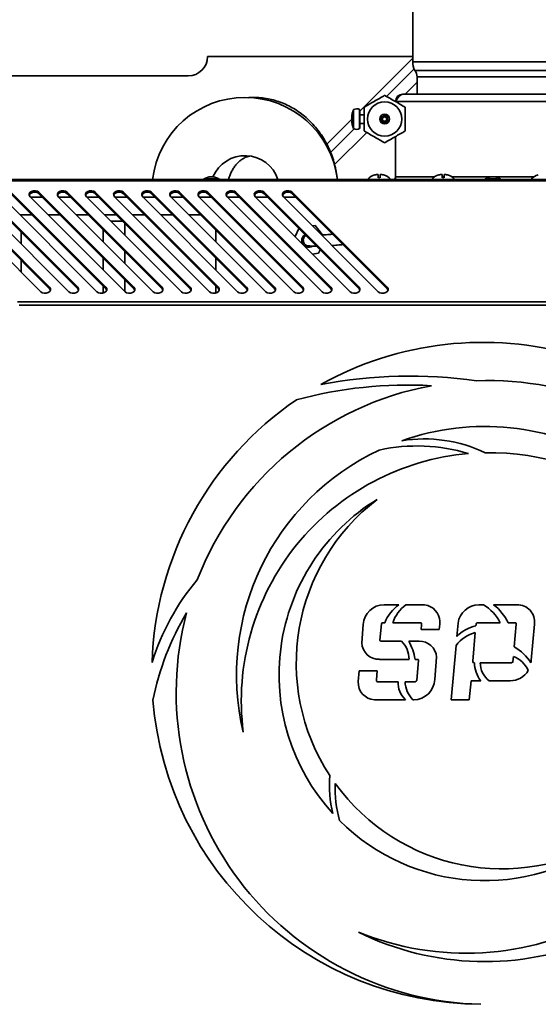
# Model space of a CAD drawing. Units: millimetres. Extents: x -265 to 1437, y -213 to 1109.
# Drawn here: x -165 to -117, y 7 to 98 of the extents above; entities that cross this region are included whole.
import ezdxf

# ---------------------------------------------------------------- set-up
doc = ezdxf.new("R2010")
doc.units = ezdxf.units.MM

msp = doc.modelspace()

# ---------------------------------------------------------------- linework, layer by layer
at = {"color": 7, "linetype": 'Continuous', "lineweight": 35}
for p, q in [((-128.574, 101.225), (-128.574, 94.225)), ((-147.534, 94.705), (-128.574, 94.705)), ((-133.474, 89.658), (-128.574, 94.558)), ((-128.574, 94.225), (-113.774, 94.225)), ((-167.234, 92.915), (-149.334, 92.915)), ((-130.988, 91.012), (-128.444, 93.557)), ((-128.374, 93.425), (-113.974, 93.425)), ((-128.174, 92.825), (-128.174, 91.225)), ((-129.498, 91.225), (-112.85, 91.225)), ((-130.174, 90.549), (-112.174, 90.549)), ((-134.172, 89.421), (-134.172, 89.373)), ((-133.474, 89.771), (-133.474, 88.08)), ((-133.074, 89.325), (-133.474, 89.325)), ((-131.514, 88.631), (-131.514, 89.22)), ((-131.474, 89.261), (-131.474, 88.59)), ((-130.838, 89.225), (-131.174, 89.225)), ((-136.524, 86.607), (-134.19, 88.942)), ((-134.211, 88.821), (-134.172, 88.827)), ((-134.211, 88.742), (-134.172, 88.753)), ((-134.172, 88.883), (-134.172, 88.709)), ((-133.474, 88.525), (-133.074, 88.525)), ((-131.174, 88.625), (-130.838, 88.625)), ((-136.166, 85.834), (-133.981, 88.019)), ((-130.174, 87.309), (-130.174, 83.601)), ((-132.074, 83.77), (-132.074, 83.766)), ((-131.774, 83.819), (-131.774, 83.511)), ((-131.574, 83.511), (-131.574, 83.819)), ((-131.274, 83.766), (-131.274, 83.77)), ((-126.174, 83.77), (-126.174, 83.766)), ((-125.874, 83.819), (-125.874, 83.511)), ((-125.674, 83.511), (-125.674, 83.819)), ((-125.374, 83.766), (-125.374, 83.77)), ((-66.007, 83.356), (-176.34, 83.356)), ((-66.077, 83.227), (-176.27, 83.227)), ((-147.379, 83.596), (-147.874, 83.416)), ((-147.874, 83.416), (-147.874, 83.356)), ((-147.874, 83.416), (-147.174, 83.416)), ((-147.379, 83.596), (-147.174, 83.596)), ((-147.174, 83.596), (-146.968, 83.596)), ((-147.174, 83.416), (-146.474, 83.416)), ((-146.474, 83.416), (-146.968, 83.596)), ((-146.474, 83.356), (-146.474, 83.416)), ((-130.174, 83.601), (-130.174, 83.356)), ((-121.379, 83.596), (-121.874, 83.416)), ((-121.874, 83.416), (-121.874, 83.356)), ((-121.874, 83.416), (-121.174, 83.416)), ((-121.379, 83.596), (-121.174, 83.596)), ((-121.174, 83.596), (-120.968, 83.596)), ((-121.174, 83.416), (-120.474, 83.416)), ((-120.474, 83.416), (-120.968, 83.596)), ((-120.474, 83.356), (-120.474, 83.416)), ((-162.143, 73.387), (-170.919, 82.163)), ((-170.919, 82.021), (-162.143, 73.245)), ((-159.543, 73.387), (-168.319, 82.163)), ((-168.319, 82.021), (-159.543, 73.245)), ((-156.943, 73.387), (-165.719, 82.163)), ((-165.719, 82.021), (-156.943, 73.245)), ((-154.343, 73.387), (-163.119, 82.163)), ((-163.119, 82.021), (-163.119, 82.163)), ((-163.119, 82.021), (-154.343, 73.245)), ((-151.743, 73.387), (-160.519, 82.163)), ((-160.519, 82.021), (-160.519, 82.163)), ((-160.519, 82.021), (-151.743, 73.245)), ((-149.143, 73.387), (-157.919, 82.163)), ((-157.919, 82.021), (-157.919, 82.163)), ((-157.919, 82.021), (-149.143, 73.245)), ((-146.543, 73.387), (-155.319, 82.163)), ((-155.319, 82.021), (-155.319, 82.163)), ((-155.319, 82.021), (-146.543, 73.245)), ((-143.943, 73.387), (-152.719, 82.163)), ((-152.719, 82.021), (-152.719, 82.163)), ((-152.719, 82.021), (-143.943, 73.245)), ((-141.343, 73.387), (-150.119, 82.163)), ((-150.119, 82.021), (-150.119, 82.163)), ((-150.119, 82.021), (-141.343, 73.245)), ((-138.743, 73.387), (-147.519, 82.163)), ((-147.519, 82.021), (-147.519, 82.163)), ((-147.519, 82.021), (-138.743, 73.245)), ((-136.143, 73.387), (-144.919, 82.163)), ((-144.919, 82.021), (-144.919, 82.163)), ((-144.919, 82.021), (-136.143, 73.245)), ((-133.543, 73.387), (-142.319, 82.163)), ((-142.319, 82.021), (-142.319, 82.163)), ((-142.319, 82.021), (-133.543, 73.245)), ((-130.943, 73.387), (-139.719, 82.163)), ((-139.719, 82.021), (-139.719, 82.163)), ((-139.719, 82.021), (-130.943, 73.245)), ((-171.735, 81.754), (-162.959, 72.979)), ((-169.135, 81.754), (-160.359, 72.979)), ((-166.535, 81.754), (-157.759, 72.979)), ((-163.935, 81.754), (-155.159, 72.979)), ((-163.906, 81.725), (-162.823, 81.725)), ((-161.335, 81.754), (-152.559, 72.979)), ((-161.306, 81.725), (-160.223, 81.725)), ((-158.735, 81.754), (-149.959, 72.979)), ((-158.706, 81.725), (-157.623, 81.725)), ((-156.135, 81.754), (-147.359, 72.979)), ((-156.106, 81.725), (-155.023, 81.725)), ((-153.535, 81.754), (-144.759, 72.979)), ((-153.506, 81.725), (-152.423, 81.725)), ((-150.935, 81.754), (-142.159, 72.979)), ((-150.906, 81.725), (-149.823, 81.725)), ((-148.335, 81.754), (-139.559, 72.979)), ((-148.306, 81.725), (-147.223, 81.725)), ((-145.735, 81.754), (-136.959, 72.979)), ((-145.706, 81.725), (-144.623, 81.725)), ((-143.135, 81.754), (-134.359, 72.979)), ((-143.106, 81.725), (-142.023, 81.725)), ((-140.535, 81.754), (-131.759, 72.979)), ((-140.506, 81.725), (-139.423, 81.725)), ((-164.774, 80.085), (-164.861, 80.08)), ((-163.782, 80.085), (-164.774, 80.085)), ((-161.182, 80.085), (-162.266, 80.085)), ((-158.582, 80.085), (-159.666, 80.085)), ((-155.982, 80.085), (-157.066, 80.085)), ((-153.382, 80.085), (-154.466, 80.085)), ((-150.782, 80.085), (-151.866, 80.085)), ((-148.182, 80.085), (-149.266, 80.085)), ((-155.174, 79.276), (-155.174, 78.193)), ((-157.174, 78.676), (-157.174, 77.593)), ((-146.774, 77.593), (-146.774, 78.676)), ((-139.119, 78.822), (-139.443, 78.063)), ((-137.584, 79.106), (-137.854, 79.073)), ((-136.919, 78.22), (-137.584, 79.106)), ((-155.174, 76.676), (-155.174, 75.593)), ((-138.274, 77.215), (-138.174, 77.205)), ((-137.837, 76.457), (-137.273, 76.525)), ((-137.273, 76.525), (-137.138, 76.841)), ((-157.174, 76.076), (-157.174, 74.993)), ((-146.774, 74.993), (-146.774, 76.076)), ((-155.174, 74.076), (-155.174, 72.993)), ((-162.143, 73.245), (-162.143, 73.387)), ((-159.543, 73.245), (-159.543, 73.387)), ((-157.174, 73.476), (-157.174, 72.852)), ((-156.943, 73.245), (-156.943, 73.387)), ((-154.343, 73.245), (-154.343, 73.387)), ((-151.743, 73.245), (-151.743, 73.387)), ((-149.143, 73.245), (-149.143, 73.387)), ((-146.774, 72.852), (-146.774, 73.476)), ((-146.543, 73.245), (-146.543, 73.387)), ((-143.943, 73.245), (-143.943, 73.387)), ((-141.343, 73.245), (-141.343, 73.387)), ((-138.743, 73.245), (-138.743, 73.387)), ((-136.143, 73.245), (-136.143, 73.387)), ((-133.543, 73.245), (-133.543, 73.387)), ((-130.943, 73.245), (-130.943, 73.387)), ((-77.25, 72.054), (-165.097, 72.054)), ((-77.406, 71.743), (-164.941, 71.743)), ((-131.219, 44.056), (-129.861, 44.056)), ((-129.208, 44.056), (-127.772, 44.056)), ((-122.471, 44.056), (-122.039, 44.056)), ((-121.103, 44.056), (-118.956, 44.056)), ((-133.156, 42.226), (-133.291, 40.526)), ((-131.473, 42.287), (-131.608, 40.796)), ((-131.17, 42.379), (-131.367, 42.379)), ((-127.853, 42.379), (-130.421, 42.379)), ((-127.806, 41.775), (-127.761, 42.205)), ((-124.502, 41.121), (-124.393, 42.362)), ((-122.74, 42.11), (-122.726, 42.27)), ((-122.618, 42.379), (-120.499, 42.379)), ((-119.746, 42.379), (-119.102, 42.379)), ((-119.009, 42.272), (-119.197, 40.157)), ((-117.332, 42.274), (-117.629, 38.926)), ((-126.133, 41.775), (-127.806, 41.775)), ((-123.031, 38.839), (-122.796, 41.479)), ((-131.511, 40.689), (-129.604, 40.689)), ((-128.952, 40.689), (-127.998, 40.689)), ((-125.015, 35.268), (-124.574, 40.301)), ((-126.527, 37.16), (-126.372, 39.226)), ((-119.275, 39.283), (-119.317, 38.807)), ((-131.657, 39.011), (-128.922, 39.011)), ((-128.365, 39.011), (-128.129, 39.011)), ((-128.051, 38.934), (-128.212, 37.06)), ((-122.878, 38.703), (-122.941, 38.703)), ((-119.406, 38.703), (-122.342, 38.703)), ((-133.54, 37.949), (-133.612, 36.955)), ((-131.863, 37.948), (-133.54, 37.949)), ((-131.925, 37.114), (-131.863, 37.948)), ((-131.924, 36.986), (-131.925, 37.114)), ((-129.936, 36.946), (-131.865, 36.946)), ((-128.344, 36.945), (-129.289, 36.945)), ((-123.172, 37.025), (-123.35, 35.268)), ((-123.172, 37.025), (-122.292, 37.025)), ((-121.521, 37.025), (-119.573, 37.025)), ((-132.12, 35.272), (-129.254, 35.269)), ((-128.56, 35.268), (-128.482, 35.268)), ((-123.35, 35.268), (-125.015, 35.268))]:
    msp.add_line(p, q, dxfattribs=at)
at = {"color": 8, "linetype": 'Continuous', "lineweight": 35}
for p, q in [((-128.174, 92.825), (-114.174, 92.825)), ((-129.29, 91.225), (-128.174, 92.342)), ((-134.059, 89.752), (-134.059, 89.782)), ((-134.059, 88.069), (-134.059, 89.752)), ((-134.042, 89.802), (-134.042, 88.049)), ((-133.494, 88.044), (-133.494, 89.807)), ((-131.341, 89.175), (-131.141, 89.374)), ((-131.474, 89.042), (-131.423, 89.092)), ((-135.797, 84.718), (-132.828, 87.687)), ((-126.551, 83.601), (-130.174, 83.601)), ((-125.674, 83.601), (-125.874, 83.601)), ((-117.351, 83.601), (-124.996, 83.601)), ((-164.774, 80.085), (-164.774, 79.993)), ((-155.397, 79.499), (-156.48, 79.499)), ((-164.774, 78.476), (-164.774, 77.393)), ((-164.774, 75.876), (-164.774, 74.793))]:
    msp.add_line(p, q, dxfattribs=at)
at = {"color": 7, "linetype": 'Continuous', "lineweight": 35, "flags": 128}
for points in [[(-163.119, 82.163), (-163.26, 82.258), (-163.442, 82.307), (-163.637, 82.303), (-163.815, 82.247), (-163.95, 82.147), (-164.02, 82.018), (-164.014, 81.88), (-163.935, 81.754)], [(-160.519, 82.163), (-160.66, 82.258), (-160.842, 82.307), (-161.037, 82.303), (-161.215, 82.247), (-161.35, 82.147), (-161.42, 82.018), (-161.414, 81.88), (-161.335, 81.754)], [(-157.919, 82.163), (-158.06, 82.258), (-158.242, 82.307), (-158.437, 82.303), (-158.615, 82.247), (-158.75, 82.147), (-158.82, 82.018), (-158.814, 81.88), (-158.735, 81.754)], [(-155.319, 82.163), (-155.46, 82.258), (-155.642, 82.307), (-155.837, 82.303), (-156.015, 82.247), (-156.15, 82.147), (-156.22, 82.018), (-156.214, 81.88), (-156.135, 81.754)], [(-152.719, 82.163), (-152.86, 82.258), (-153.042, 82.307), (-153.237, 82.303), (-153.415, 82.247), (-153.55, 82.147), (-153.62, 82.018), (-153.614, 81.88), (-153.535, 81.754)], [(-150.119, 82.163), (-150.26, 82.258), (-150.442, 82.307), (-150.637, 82.303), (-150.815, 82.247), (-150.95, 82.147), (-151.02, 82.018), (-151.014, 81.88), (-150.935, 81.754)], [(-147.519, 82.163), (-147.66, 82.258), (-147.842, 82.307), (-148.037, 82.303), (-148.215, 82.247), (-148.35, 82.147), (-148.42, 82.018), (-148.414, 81.88), (-148.335, 81.754)], [(-144.919, 82.163), (-145.06, 82.258), (-145.242, 82.307), (-145.437, 82.303), (-145.615, 82.247), (-145.75, 82.147), (-145.82, 82.018), (-145.814, 81.88), (-145.735, 81.754)], [(-142.319, 82.163), (-142.46, 82.258), (-142.642, 82.307), (-142.837, 82.303), (-143.015, 82.247), (-143.15, 82.147), (-143.22, 82.018), (-143.214, 81.88), (-143.135, 81.754)], [(-139.719, 82.163), (-139.86, 82.258), (-140.042, 82.307), (-140.237, 82.303), (-140.415, 82.247), (-140.55, 82.147), (-140.62, 82.018), (-140.614, 81.88), (-140.535, 81.754)], [(-162.959, 72.979), (-162.818, 72.884), (-162.636, 72.834), (-162.441, 72.838), (-162.262, 72.894), (-162.128, 72.994), (-162.058, 73.123), (-162.063, 73.261), (-162.143, 73.387)], [(-162.143, 73.245), (-162.063, 73.119), (-162.061, 73.112)], [(-160.359, 72.979), (-160.218, 72.884), (-160.036, 72.834), (-159.841, 72.838), (-159.662, 72.894), (-159.528, 72.994), (-159.458, 73.123), (-159.463, 73.261), (-159.543, 73.387)], [(-159.543, 73.245), (-159.463, 73.119), (-159.461, 73.112)], [(-157.759, 72.979), (-157.618, 72.884), (-157.436, 72.834), (-157.241, 72.838), (-157.062, 72.894), (-156.928, 72.994), (-156.858, 73.123), (-156.863, 73.261), (-156.943, 73.387)], [(-156.943, 73.245), (-156.863, 73.119), (-156.861, 73.112)], [(-155.159, 72.979), (-155.018, 72.884), (-154.836, 72.834), (-154.641, 72.838), (-154.462, 72.894), (-154.328, 72.994), (-154.258, 73.123), (-154.263, 73.261), (-154.343, 73.387)], [(-154.343, 73.245), (-154.263, 73.119), (-154.261, 73.112)], [(-152.559, 72.979), (-152.418, 72.884), (-152.236, 72.834), (-152.041, 72.838), (-151.862, 72.894), (-151.728, 72.994), (-151.658, 73.123), (-151.663, 73.261), (-151.743, 73.387)], [(-151.743, 73.245), (-151.663, 73.119), (-151.661, 73.112)], [(-149.959, 72.979), (-149.818, 72.884), (-149.636, 72.834), (-149.441, 72.838), (-149.262, 72.894), (-149.128, 72.994), (-149.058, 73.123), (-149.063, 73.261), (-149.143, 73.387)], [(-149.143, 73.245), (-149.063, 73.119), (-149.061, 73.112)], [(-147.359, 72.979), (-147.218, 72.884), (-147.036, 72.834), (-146.841, 72.838), (-146.662, 72.894), (-146.528, 72.994), (-146.458, 73.123), (-146.463, 73.261), (-146.543, 73.387)], [(-146.543, 73.245), (-146.463, 73.119), (-146.461, 73.112)], [(-144.759, 72.979), (-144.618, 72.884), (-144.436, 72.834), (-144.241, 72.838), (-144.062, 72.894), (-143.928, 72.994), (-143.858, 73.123), (-143.863, 73.261), (-143.943, 73.387)], [(-143.943, 73.245), (-143.863, 73.119), (-143.861, 73.112)], [(-142.159, 72.979), (-142.018, 72.884), (-141.836, 72.834), (-141.641, 72.838), (-141.462, 72.894), (-141.328, 72.994), (-141.258, 73.123), (-141.263, 73.261), (-141.343, 73.387)], [(-141.343, 73.245), (-141.263, 73.119), (-141.261, 73.112)], [(-139.559, 72.979), (-139.418, 72.884), (-139.236, 72.834), (-139.041, 72.838), (-138.862, 72.894), (-138.728, 72.994), (-138.658, 73.123), (-138.663, 73.261), (-138.743, 73.387)], [(-138.743, 73.245), (-138.663, 73.119), (-138.661, 73.112)], [(-136.959, 72.979), (-136.818, 72.884), (-136.636, 72.834), (-136.441, 72.838), (-136.262, 72.894), (-136.128, 72.994), (-136.058, 73.123), (-136.063, 73.261), (-136.143, 73.387)], [(-136.143, 73.245), (-136.063, 73.119), (-136.061, 73.112)], [(-134.359, 72.979), (-134.218, 72.884), (-134.036, 72.834), (-133.841, 72.838), (-133.662, 72.894), (-133.528, 72.994), (-133.458, 73.123), (-133.463, 73.261), (-133.543, 73.387)], [(-133.543, 73.245), (-133.463, 73.119), (-133.461, 73.112)], [(-131.759, 72.979), (-131.618, 72.884), (-131.436, 72.834), (-131.241, 72.838), (-131.062, 72.894), (-130.928, 72.994), (-130.858, 73.123), (-130.863, 73.261), (-130.943, 73.387)], [(-130.943, 73.245), (-130.863, 73.119), (-130.861, 73.112)]]:
    msp.add_lwpolyline(points, dxfattribs=at)
at = {"color": 7, "linetype": 'Continuous', "lineweight": 35}
for radius in [1.58, 0.45, 0.3, 0.2]:
    msp.add_circle((-131.174, 88.925), radius, dxfattribs=at)
for centre, radius, start, end in [((-149.334, 94.715), 1.8, 270, 359.68169), ((-127.176, 94.15), 1.4, 176.90823, 211.16425), ((-129.174, 92.825), 1, 0, 36.8699), ((-144.084, 82.325), 8.6, 6.88449, 173.11551), ((-132.215, 89.007), 2, 167.77687, 170.67783), ((-132.215, 89.007), 2, 157.18703, 167.77687), ((-134.022, 89.767), 0.04, 119.78838, 157.18703), ((-133.764, 89.315), 0.56, 61.26435, 119.78838), ((-133.514, 89.771), 0.04, 0, 61.26435), ((-132.215, 88.844), 2, 189.20623, 192.26556), ((-132.215, 88.844), 2, 192.26556, 202.81297), ((-134.022, 88.084), 0.04, 202.81297, 240.21162), ((-133.764, 88.535), 0.56, 240.21162, 298.73565), ((-133.514, 88.08), 0.04, 298.73565, 360), ((-144.084, 82.325), 3.22, 18.67167, 156.75406), ((-131.674, 82.365), 1.46, 105.9008, 137.2598), ((-131.674, 82.365), 1.457, 93.9367, 105.93922), ((-131.674, 82.365), 1.457, 74.06078, 86.0633), ((-131.674, 82.365), 1.46, 42.7402, 74.0992), ((-125.774, 82.365), 1.46, 105.9008, 137.2598), ((-125.774, 82.365), 1.457, 93.9367, 105.93922), ((-125.774, 82.365), 1.457, 74.06078, 86.0633), ((-125.774, 82.365), 1.46, 42.7402, 74.0992), ((-116.574, 82.365), 1.46, 105.9008, 137.2598), ((-131.674, 82.365), 1.15, 85.00976, 94.99024), ((-130.55, 83.601), 0.376, 319.31101, 0), ((-125.774, 82.365), 1.15, 85.00976, 94.99024), ((-163.518, 81.622), 0.565, 44.98071, 151.91789), ((-160.918, 81.622), 0.565, 44.98091, 151.91764), ((-158.318, 81.622), 0.565, 44.98078, 151.91777), ((-155.718, 81.622), 0.565, 44.9811, 151.91745), ((-153.118, 81.622), 0.565, 44.98071, 151.91789), ((-150.518, 81.622), 0.565, 44.98091, 151.91764), ((-147.918, 81.622), 0.565, 44.98091, 151.91764), ((-145.318, 81.622), 0.565, 44.981, 151.91754), ((-142.718, 81.622), 0.565, 44.981, 151.91754), ((-140.118, 81.622), 0.565, 44.981, 151.91754), ((-138.174, 77.725), 0.65, 125.56123, 186.86702), ((-138.174, 77.725), 0.65, 186.86702, 303.30213), ((-138.174, 77.725), 0.52, 123.17098, 253.74775), ((-122.107, 37.719), 30.58, 28.22658, 119.27059), ((-128.786, 20.907), 44.267, 82.07728, 100.77075), ((-121.616, 35.951), 28.82, 40.02901, 92.12567), ((-121.616, 35.951), 28.82, 100.48071, 158.81855), ((-129.062, 25.102), 39.25, 86.78198, 105.1738), ((-122.107, 37.719), 30.58, 124.28904, 178.1487), ((-121.915, 37.582), 22.945, 7.8244, 109.50139), ((-127.508, 46.375), 13.001, 64.42047, 99.14976), ((-121.915, 37.582), 22.945, 115.15938, 193.37241), ((-128.181, 42.202), 16.521, 73.25305, 102.19271), ((-121.46, 35.147), 22.959, 94.89888, 187.18587), ((-121.46, 35.147), 22.959, 14.01094, 91.08482), ((-121.916, 37.577), 19.017, 121.52407, 222.40113), ((-120.322, 38.67), 19.017, 127.35093, 213.15806), ((-131.879, 32.322), 21.75, 139.78606, 162.92929), ((-131.195, 42.091), 1.965, 90.69701, 176.06611), ((-127.466, 40.839), 4.011, 126.66732, 157.42457), ((-127.191, 41.321), 3.398, 126.39475, 161.85938), ((-127.688, 42.428), 1.631, 12.3647, 92.96079), ((-122.44, 42.084), 1.973, 90.8978, 171.88332), ((-124.127, 40.594), 4.043, 26.1977, 58.9113), ((-124.224, 40.144), 5.005, 26.52134, 51.41676), ((-118.908, 42.47), 1.588, 352.92036, 91.73102), ((-127.637, 30.268), 25.437, 149.19033, 168.75661), ((-121.616, 35.951), 28.82, 165.2349, 268.6661), ((-129.859, 42.42), 3.781, 350.17998, 5.41656), ((-131.367, 42.272), 0.107, 90, 171.57154), ((-127.84, 42.289), 0.0912, 36.99304, 98.27272), ((-128.025, 42.263), 0.27, 347.49283, 17.28384), ((-121.996, 38.721), 3.47, 102.37855, 136.23152), ((-122.618, 42.271), 0.108, 89.99999, 180.85778), ((-119.088, 42.297), 0.0828, 342.20679, 99.95076), ((-122.009, 38.362), 3.215, 104.16574, 142.89536), ((-131.69, 40.614), 1.603, 183.13106, 271.18578), ((-131.49, 40.805), 0.118, 184.1849, 259.70426), ((-131.402, 38.981), 2.48, 0.69972, 43.52236), ((-132.806, 38.399), 4.483, 7.84614, 30.71803), ((-127.968, 39.086), 1.603, 5.00077, 91.07461), ((-121.366, 36.335), 4.394, 32.2693, 60.42223), ((-120.233, 36.886), 2.581, 25.23074, 68.21267), ((-128.122, 38.939), 0.0715, 355.55425, 95.43827), ((-122.869, 38.809), 0.165, 169.72611, 210.3615), ((-122.946, 38.803), 0.1, 229.87669, 273.19643), ((-120.065, 38.745), 2.814, 180.85688, 217.65967), ((-120.137, 38.743), 2.206, 181.05628, 231.14463), ((-119.426, 38.811), 0.109, 280.36165, 357.955), ((-119.578, 38.975), 1.95, 351.32675, 358.54746), ((-119.578, 38.975), 1.95, 270.16877, 329.52395), ((-132.018, 36.864), 1.596, 176.73212, 266.35935), ((-131.865, 37.011), 0.0646, 202.55522, 269.28525), ((-127.706, 36.876), 2.231, 178.20912, 226.07814), ((-126.822, 37.02), 2.468, 181.73746, 225.22848), ((-128.522, 37.266), 1.998, 271.15202, 356.98599), ((-128.353, 37.088), 0.143, 273.63188, 348.738), ((-122.107, 37.719), 30.58, 184.67271, 269.66405), ((-123.645, 38.35), 26.487, 247.97151, 349.10156), ((-121.904, 37.572), 26.488, 243.84609, 342.20054), ((-125.278, 27.383), 11, 175.37848, 193.8278), ((-124.744, 27.059), 11, 177.54238, 195.55805), ((-120.322, 38.67), 19.017, 215.85914, 301.52793), ((-121.916, 37.577), 19.017, 225.09302, 307.35479)]:
    msp.add_arc(centre, radius, start, end, dxfattribs=at)
for points, knots in [([(-133.074, 90.022), (-132.763, 90.202), (-132.129, 90.568), (-131.496, 90.933), (-131.174, 91.119)], [0, 0, 0, 0, 0.491213, 1, 1, 1, 1]), ([(-131.174, 91.119), (-130.863, 90.94), (-130.229, 90.574), (-129.596, 90.209), (-129.274, 90.022)], [0, 0, 0, 0, 0.491213, 1, 1, 1, 1]), ([(-130.174, 90.549), (-130.118, 90.637), (-130.005, 90.815), (-129.834, 91.041), (-129.664, 91.196), (-129.552, 91.216), (-129.498, 91.225)], [0, 0, 0, 0, 0.247175, 0.502046, 0.756933, 1, 1, 1, 1]), ([(-129.498, 91.225), (-129.586, 91.215), (-129.763, 91.195), (-129.987, 91.039), (-130.143, 90.815), (-130.163, 90.638), (-130.174, 90.549)], [0, 0, 0, 0, 0.25, 0.5, 0.750001, 1, 1, 1, 1]), ([(-135.545, 83.356), (-135.549, 83.409), (-135.573, 83.71), (-135.674, 84.251), (-135.85, 84.973), (-136.087, 85.675), (-136.378, 86.352), (-136.721, 87), (-137.115, 87.612), (-137.556, 88.184), (-138.041, 88.712), (-138.565, 89.19), (-139.125, 89.616), (-139.716, 89.987), (-140.334, 90.299), (-140.972, 90.55), (-141.626, 90.739), (-142.292, 90.867), (-142.963, 90.925), (-143.461, 90.936), (-143.732, 90.908), (-143.781, 90.903)], [0, 0, 0, 0, 0.01247, 0.070797, 0.129139, 0.187476, 0.245785, 0.304036, 0.362195, 0.420223, 0.478081, 0.535731, 0.593142, 0.650287, 0.707155, 0.763749, 0.820083, 0.876188, 0.932107, 0.987891, 1, 1, 1, 1]), ([(-134.211, 89.109), (-134.21, 89.133), (-134.205, 89.238), (-134.186, 89.341), (-134.172, 89.421)], [0, 0, 0, 0, 0.223282, 1, 1, 1, 1]), ([(-134.172, 89.373), (-134.186, 89.282), (-134.205, 89.168), (-134.21, 89.054), (-134.211, 89.03)], [0, 0, 0, 0, 0.795393, 1, 1, 1, 1]), ([(-133.074, 87.829), (-133.074, 87.923), (-133.074, 88.324), (-133.074, 89.053), (-133.074, 89.691), (-133.074, 90.014), (-133.074, 90.022)], [0, 0, 0, 0, 0.1300787, 0.553324, 0.9885762, 1, 1, 1, 1]), ([(-129.274, 90.022), (-129.274, 90.014), (-129.274, 89.699), (-129.274, 89.062), (-129.274, 88.332), (-129.274, 87.923), (-129.274, 87.829)], [0, 0, 0, 0, 0.011424, 0.435032, 0.869921, 1, 1, 1, 1]), ([(-134.211, 89.03), (-134.21, 89.019), (-134.205, 88.972), (-134.186, 88.922), (-134.172, 88.883)], [0, 0, 0, 0, 0.223301, 1, 1, 1, 1]), ([(-134.211, 88.742), (-134.21, 88.718), (-134.207, 88.645), (-134.194, 88.573), (-134.185, 88.525)], [0, 0, 0, 0, 0.320757, 1, 1, 1, 1]), ([(-134.172, 88.709), (-134.186, 88.717), (-134.205, 88.726), (-134.21, 88.739), (-134.211, 88.742)], [0, 0, 0, 0, 0.795411, 1, 1, 1, 1]), ([(-131.174, 86.732), (-131.485, 86.911), (-132.118, 87.277), (-132.751, 87.642), (-133.074, 87.829)], [0, 0, 0, 0, 0.491212, 1, 1, 1, 1]), ([(-129.274, 87.829), (-129.585, 87.649), (-130.218, 87.283), (-130.851, 86.918), (-131.174, 86.732)], [0, 0, 0, 0, 0.491212, 1, 1, 1, 1]), ([(-145.588, 83.356), (-145.587, 83.36), (-145.557, 83.503), (-145.46, 83.767), (-145.297, 84.137), (-145.097, 84.469), (-144.871, 84.762), (-144.623, 85.011), (-144.359, 85.215), (-144.083, 85.369), (-143.844, 85.467), (-143.699, 85.493), (-143.648, 85.502)], [0, 0, 0, 0, 0.002933, 0.114109, 0.225542, 0.337532, 0.450539, 0.565243, 0.682603, 0.803945, 0.930979, 1, 1, 1, 1]), ([(-135.985, 78.287), (-136.086, 78.278), (-136.38, 78.251), (-136.739, 78.223), (-136.954, 78.219), (-136.999, 78.218)], [0, 0, 0, 0, 0.29552, 0.853718, 1, 1, 1, 1]), ([(-136.021, 77.24), (-135.96, 77.245), (-135.707, 77.265), (-135.373, 77.297), (-135.101, 77.318), (-135.022, 77.324)], [0, 0, 0, 0, 0.184326, 0.76243, 1, 1, 1, 1]), ([(-138.319, 77.226), (-138.311, 77.225), (-138.294, 77.221), (-138.194, 77.209), (-137.996, 77.193), (-137.727, 77.177), (-137.531, 77.175), (-137.471, 77.174)], [0, 0, 0, 0, 0.179424, 0.344159, 0.633725, 0.887895, 1, 1, 1, 1])]:
    msp.add_open_spline(points, degree=3, knots=knots, dxfattribs=at)

doc.saveas('drawing.dxf')
